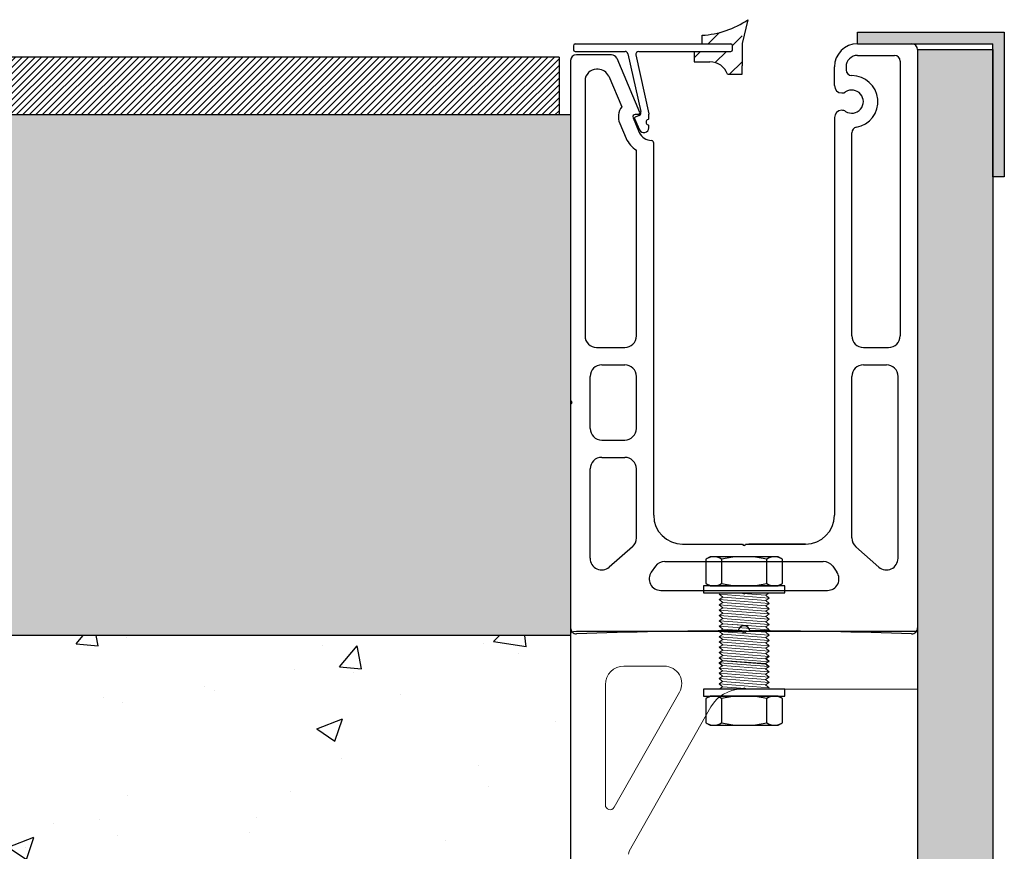
# Model space of a CAD drawing. Units: millimetres. Extents: x 12025 to 33922, y 2191 to 16380.
# Drawn here: x 32258 to 32428, y 8644 to 8788 of the extents above; entities that cross this region are included whole.
import ezdxf

# ---------------------------------------------------------------- set-up
doc = ezdxf.new("R2010")
doc.units = ezdxf.units.MM
doc.header["$LTSCALE"] = 0.5
doc.layers.add('1', color=10, linetype='Continuous')
doc.layers.add('a4pursom1', color=7, linetype='Continuous')
pattern_1 = [(45, (15980.0488, -2865.3647), (0.420949506, 1.54348152), [1.984375, -0.396875, 0, -0.396875])]

msp = doc.modelspace()

# ---------------------------------------------------------------- hatches: boundary and pattern name
h = msp.add_hatch(color=6)
h.dxf.hatch_style = 1
h.paths.add_polyline_path([(32428.258, 8785.599), (32402.883, 8785.599), (32402.883, 8783.599), (32426.258, 8783.599), (32426.258, 8760.599), (32428.258, 8760.599)])
h = msp.add_hatch()
h.set_pattern_fill('ANSI36', color=256, scale=0.25)
h.set_pattern_definition(pattern_1)
h.paths.add_polyline_path([(32426.258, 8782.599), (32413.258, 8782.599), (32413.258, 8681.998), (32413.272, 8681.998), (32413.272, 8671.998), (32413.258, 8271.31), (32426.258, 8271.31)])
h = msp.add_hatch()
h.set_pattern_fill('ANSI31', color=256, scale=0.25)
h.set_pattern_definition([(45, (-8138.3154, -5165.1825), (-0.561266008, 0.561266008), [])])
h.paths.add_polyline_path([(31853.258, 8781.31), (31853.258, 8771.31), (32351.258, 8771.31), (32351.258, 8781.31)])
h = msp.add_hatch()
h.set_pattern_fill('ANSI36', color=256, scale=0.25)
h.set_pattern_definition(pattern_1)
h.paths.add_polyline_path([(31853.258, 8771.31, 0.0452775), (31861.425, 8681.31), (32353.258, 8681.31), (32353.258, 8771.31)])
h = msp.add_hatch()
h.set_pattern_fill('AR-CONC', color=256, scale=0.25)
h.set_pattern_definition([(50, (15980.05, -2865.365), (45.54617, -3.98477), [4.7625, -52.3875]), (355, (15980.05, -2865.365), (-8.81086, 47.76421), [3.81, -41.91015]), (100.45144, (15983.844, -2865.697), (36.73531, 43.77944), [4.0475, -44.52256]), (46.1842, (15980.05, -2852.665), (67.76976, -10.51058), [7.14375, -78.58125]), (96.63556, (15985.696, -2853.54), (59.35103, 61.85653), [6.07126, -66.7839]), (351.18415, (15980.05, -2852.665), (59.35103, 61.85653), [5.715, -62.86493]), (21, (15986.4, -2855.84), (37.9036, -25.5663), [4.7625, -52.3875]), (326, (15986.4, -2855.84), (15.45051, 46.04699), [3.81, -41.91]), (71.45144, (15989.557, -2857.97), (53.3541, 20.48069), [4.0475, -44.52248]), (37.5, (15980.049, -2865.365), (0.772151, 21.13876), [0, -41.402, 0, -42.545, 0, -42.06875]), (7.5, (15980.049, -2865.365), (16.704916, 25.045144), [0, -24.257, 0, -40.4495, 0, -16.03375]), (327.5, (15965.888, -2865.365), (33.897649, -1.432186), [0, -15.875, 0, -49.53, 0, -65.7225]), (317.5, (15959.538, -2865.365), (37.032295, 6.356623), [0, -20.6375, 0, -32.893, 0, -46.6725])])
h.paths.add_polyline_path([(32353.258, 8626.599), (32352.856, 8627.226), (32352.349, 8626.588), (32351.939, 8627.226), (32351.432, 8626.588), (32351.023, 8627.226), (32350.516, 8626.588), (32350.106, 8627.226), (32349.599, 8626.588), (32349.189, 8627.226), (32348.682, 8626.588), (32348.272, 8627.226), (32347.766, 8626.588), (32347.356, 8627.226), (32346.849, 8626.588), (32346.439, 8627.226), (32345.932, 8626.588), (32345.522, 8627.226), (32345.015, 8626.588), (32344.606, 8627.226), (32344.562, 8627.172), (32344.562, 8626.588), (32344.229, 8626.921, 0.7240583), (32343.57, 8626.588), (32343.468, 8626.588), (32343.468, 8625.607), (32266.563, 8625.607), (32264.865, 8630.938), (32266.563, 8636.237), (32343.468, 8636.237), (32343.565, 8635.201, 1), (32344.343, 8635.201), (32344.814, 8635.326), (32344.758, 8635.259), (32345.17, 8634.65), (32345.675, 8635.259), (32346.087, 8634.65), (32346.592, 8635.259), (32347.004, 8634.65), (32347.509, 8635.259), (32347.921, 8634.65), (32348.425, 8635.259), (32348.837, 8634.65), (32349.342, 8635.259), (32349.754, 8634.65), (32350.259, 8635.259), (32350.671, 8634.65), (32351.175, 8635.259), (32351.587, 8634.65), (32352.092, 8635.259), (32352.504, 8634.65), (32353.258, 8635.56), (32353.258, 8681.31), (31861.425, 8681.31, 0.3621442), (32353.258, 8271.31), (32353.258, 8543.073), (32352.933, 8542.663), (32352.523, 8543.301), (32352.016, 8542.663), (32351.606, 8543.301), (32351.099, 8542.663), (32350.689, 8543.301), (32350.182, 8542.663), (32349.773, 8543.301), (32349.266, 8542.663), (32348.856, 8543.301), (32348.349, 8542.663), (32347.939, 8543.301), (32347.432, 8542.663), (32347.023, 8543.301), (32346.516, 8542.663), (32346.106, 8543.301), (32345.599, 8542.663), (32345.189, 8543.301), (32344.682, 8542.663), (32344.272, 8543.301), (32343.766, 8542.663), (32343.356, 8543.301), (32342.849, 8542.663), (32342.439, 8543.301), (32341.932, 8542.663), (32341.522, 8543.301), (32341.015, 8542.663), (32340.606, 8543.301), (32340.562, 8543.247), (32340.562, 8542.663), (32340.229, 8542.996, 0.7240583), (32339.57, 8542.663), (32339.468, 8542.663), (32339.468, 8541.682), (32262.563, 8541.682), (32260.865, 8547.013), (32262.563, 8552.312), (32339.468, 8552.312), (32339.565, 8551.276, 1), (32340.343, 8551.276), (32340.814, 8551.401), (32340.758, 8551.334), (32341.17, 8550.725), (32341.675, 8551.334), (32342.087, 8550.725), (32342.592, 8551.334), (32343.004, 8550.725), (32343.509, 8551.334), (32343.921, 8550.725), (32344.425, 8551.334), (32344.837, 8550.725), (32345.342, 8551.334), (32345.754, 8550.725), (32346.259, 8551.334), (32346.671, 8550.725), (32347.175, 8551.334), (32347.587, 8550.725), (32348.092, 8551.334), (32348.504, 8550.725), (32349.009, 8551.334), (32349.421, 8550.725), (32349.925, 8551.334), (32350.337, 8550.725), (32350.842, 8551.334), (32351.254, 8550.725), (32351.759, 8551.334), (32352.171, 8550.725), (32352.676, 8551.334), (32353.088, 8550.725), (32353.258, 8550.931)])
at = {"layer": 'a4pursom1'}
h = msp.add_hatch(dxfattribs=at)
h.set_pattern_fill('ANSI31', color=256, style=0)
h.set_pattern_definition([(45, (28381.5067, 15353.3266), (-2.245064, 2.245064), [])])
h.paths.add_polyline_path([(32382.923, 8787.137, -0.1175128), (32375.998, 8785.07), (32375.998, 8783.577), (32380.96, 8783.577, -0.4142136), (32381.26, 8783.277), (32381.26, 8782.577, -0.4142136), (32380.96, 8782.277), (32374.634, 8782.277), (32374.634, 8780.474), (32377.363, 8780.474, -0.3191027), (32380.385, 8778.326), (32382.923, 8778.326)])

# ---------------------------------------------------------------- linework, layer by layer
for p, q in [((32383.923, 8787.767), (32382.951, 8783.679)), ((32375.998, 8783.574), (32375.998, 8785.074)), ((32402.883, 8783.599), (32402.883, 8785.599)), ((32402.883, 8785.599), (32428.258, 8785.599)), ((32428.258, 8785.599), (32428.258, 8760.599)), ((32382.951, 8783.679), (32382.951, 8779.786)), ((32402.883, 8783.599), (32426.258, 8783.599)), ((32413.258, 8782.599), (32426.258, 8782.599)), ((32413.258, 8782.599), (32413.258, 8271.31)), ((32426.258, 8760.599), (32426.258, 8783.599)), ((32426.258, 8782.599), (32426.258, 8271.31)), ((32351.258, 8781.31), (31853.258, 8781.31)), ((32351.258, 8781.31), (32351.258, 8771.31)), ((32374.634, 8782.274), (32374.634, 8780.474)), ((32374.634, 8780.474), (32377.363, 8780.474)), ((32382.951, 8778.326), (32382.951, 8779.786)), ((32398.883, 8776.362), (32398.883, 8779.598)), ((32400.883, 8779.599), (32400.883, 8779.099)), ((32380.385, 8778.326), (32382.951, 8778.326)), ((32353.258, 8771.31), (31853.258, 8771.31)), ((32353.258, 8771.31), (32353.258, 8271.31)), ((32364.925, 8771.376), (32364.42, 8771.376)), ((32366.807, 8771.465), (32366.812, 8771.422)), ((32401.883, 8733.1), (32401.883, 8768.191)), ((32364.633, 8733.1), (32364.633, 8765.194)), ((32428.258, 8760.599), (32426.258, 8760.599)), ((32357.758, 8731.1), (32362.633, 8731.1)), ((32403.883, 8731.1), (32408.258, 8731.1)), ((32358.633, 8728.1), (32362.633, 8728.1)), ((32403.883, 8728.1), (32407.883, 8728.1)), ((32356.633, 8717.1), (32356.633, 8726.1)), ((32364.633, 8717.1), (32364.633, 8726.1)), ((32401.883, 8698.159), (32401.883, 8726.1)), ((32409.883, 8694.643), (32409.883, 8726.1)), ((32358.633, 8715.1), (32362.633, 8715.1)), ((32358.633, 8712.1), (32362.633, 8712.1)), ((32356.633, 8694.644), (32356.633, 8710.1)), ((32364.633, 8698.159), (32364.633, 8710.1)), ((32363.954, 8696.657), (32359.954, 8693.141)), ((32393.883, 8697.099), (32384.091, 8697.099)), ((32386.633, 8697.099), (32393.883, 8697.099)), ((32402.563, 8696.657), (32406.563, 8693.141)), ((32367.932, 8693.26), (32367.219, 8692.26)), ((32398.585, 8693.26), (32399.298, 8692.26)), ((32368.847, 8689.099), (32397.67, 8689.099)), ((32413.272, 8681.998), (32413.272, 8671.998)), ((32353.272, 8681.31), (31861.425, 8681.31))]:
    msp.add_line(p, q)
at = {"color": 7, "linetype": 'Continuous'}
for p, q in [((32353.758, 8783.277), (32353.758, 8782.577)), ((32402.883, 8783.599), (32412.258, 8783.599)), ((32413.258, 8782.599), (32413.258, 8682.598)), ((32354.058, 8782.277), (32362.68, 8782.277)), ((32360.325, 8781.699), (32354.258, 8781.699)), ((32361.245, 8781.091), (32365.201, 8771.793)), ((32363.168, 8781.885), (32365.385, 8771.872)), ((32364.547, 8781.669), (32366.807, 8771.465)), ((32365.036, 8782.277), (32380.96, 8782.277)), ((32402.883, 8781.599), (32409.258, 8781.599)), ((32353.258, 8780.699), (32353.258, 8721.85)), ((32358.011, 8779.199), (32357.758, 8779.199)), ((32398.883, 8776.363), (32398.883, 8779.599)), ((32398.883, 8776.363), (32398.883, 8779.599)), ((32400.883, 8779.599), (32400.883, 8779.599)), ((32410.258, 8780.599), (32410.258, 8733.1)), ((32359.851, 8777.982), (32362.095, 8772.709)), ((32355.758, 8777.199), (32355.758, 8733.1)), ((32364.052, 8770.819), (32365.137, 8768.269)), ((32364.335, 8770.664), (32365.165, 8768.715)), ((32366.812, 8770.725), (32366.812, 8771.422)), ((32398.883, 8770.835), (32398.883, 8702.099)), ((32361.752, 8769.84), (32362.855, 8767.247)), ((32366.812, 8769.054), (32366.812, 8769.383)), ((32367.633, 8702.099), (32367.633, 8766.412)), ((32353.258, 8721.35), (32353.258, 8682.598)), ((32372.633, 8697.099), (32383.008, 8697.099)), ((32383.508, 8697.099), (32393.883, 8697.099)), ((32369.56, 8694.099), (32396.956, 8694.099)), ((32413.272, 8681.998), (32354.27, 8681.998))]:
    msp.add_line(p, q, dxfattribs=at)
at = {"linetype": 'Continuous'}
for p, q in [((32381.26, 8782.577), (32381.26, 8783.277)), ((32377.381, 8694.92), (32376.659, 8694.503)), ((32376.659, 8694.503), (32376.659, 8690.282)), ((32389.162, 8694.92), (32377.381, 8694.92)), ((32379.353, 8694.503), (32379.353, 8690.282)), ((32387.19, 8690.282), (32387.19, 8694.503)), ((32389.884, 8694.503), (32389.162, 8694.92)), ((32389.884, 8690.282), (32389.884, 8694.503)), ((32390.329, 8689.865), (32376.214, 8689.865)), ((32376.214, 8689.865), (32376.214, 8688.698)), ((32376.659, 8690.282), (32377.381, 8689.865)), ((32377.381, 8689.865), (32389.162, 8689.865)), ((32389.162, 8689.865), (32389.884, 8690.282)), ((32390.329, 8688.698), (32390.329, 8689.865)), ((32376.214, 8688.698), (32390.329, 8688.698)), ((32390.329, 8671.998), (32376.214, 8671.998)), ((32376.214, 8671.998), (32376.214, 8670.832)), ((32390.329, 8670.832), (32390.329, 8671.998)), ((32376.214, 8670.832), (32390.329, 8670.832)), ((32377.381, 8670.832), (32376.659, 8670.415)), ((32376.659, 8670.415), (32376.659, 8666.194)), ((32389.162, 8670.832), (32377.381, 8670.832)), ((32379.353, 8670.415), (32379.353, 8666.194)), ((32387.19, 8666.194), (32387.19, 8670.415)), ((32389.884, 8670.415), (32389.162, 8670.832)), ((32389.884, 8666.194), (32389.884, 8670.415)), ((32376.659, 8666.194), (32377.381, 8665.777)), ((32377.381, 8665.777), (32389.162, 8665.777)), ((32389.162, 8665.777), (32389.884, 8666.194))]:
    msp.add_line(p, q, dxfattribs=at)
at = {"linetype": 'Continuous', "lineweight": 0}
for p, q in [((32387.607, 8687.768), (32378.936, 8688.428)), ((32379.574, 8687.921), (32378.936, 8688.428)), ((32378.936, 8687.511), (32379.574, 8687.921)), ((32387.607, 8686.852), (32378.936, 8687.511)), ((32379.574, 8687.005), (32378.936, 8687.511)), ((32386.998, 8687.356), (32379.574, 8687.921)), ((32386.998, 8688.273), (32381.407, 8688.698)), ((32387.607, 8688.685), (32386.998, 8688.273)), ((32386.998, 8688.273), (32387.607, 8687.768)), ((32387.607, 8687.768), (32386.998, 8687.356)), ((32386.998, 8687.356), (32387.607, 8686.852)), ((32378.936, 8686.595), (32379.574, 8687.005)), ((32387.607, 8685.935), (32378.936, 8686.595)), ((32379.574, 8686.088), (32378.936, 8686.595)), ((32378.936, 8685.678), (32379.574, 8686.088)), ((32387.607, 8685.018), (32378.936, 8685.678)), ((32379.574, 8685.171), (32378.936, 8685.678)), ((32386.998, 8686.44), (32379.574, 8687.005)), ((32386.998, 8685.523), (32379.574, 8686.088)), ((32387.607, 8686.852), (32386.998, 8686.44)), ((32386.998, 8686.44), (32387.607, 8685.935)), ((32387.607, 8685.935), (32386.998, 8685.523)), ((32386.998, 8685.523), (32387.607, 8685.018)), ((32378.936, 8684.761), (32379.574, 8685.171)), ((32387.607, 8684.102), (32378.936, 8684.761)), ((32379.574, 8684.254), (32378.936, 8684.761)), ((32378.936, 8683.845), (32379.574, 8684.254)), ((32387.607, 8683.185), (32378.936, 8683.845)), ((32379.574, 8683.338), (32378.936, 8683.845)), ((32386.998, 8684.606), (32379.574, 8685.171)), ((32386.998, 8683.69), (32379.574, 8684.254)), ((32387.607, 8685.018), (32386.998, 8684.606)), ((32386.998, 8684.606), (32387.607, 8684.102)), ((32387.607, 8684.102), (32386.998, 8683.69)), ((32386.998, 8683.69), (32387.607, 8683.185)), ((32378.936, 8682.928), (32379.574, 8683.338)), ((32387.607, 8682.268), (32378.936, 8682.928)), ((32379.574, 8682.421), (32378.936, 8682.928)), ((32378.936, 8682.011), (32379.574, 8682.421)), ((32387.607, 8681.352), (32378.936, 8682.011)), ((32379.574, 8681.504), (32378.936, 8682.011)), ((32379.055, 8683.005), (32379.574, 8683.338)), ((32383.953, 8683.005), (32379.574, 8683.338)), ((32386.998, 8682.773), (32379.574, 8683.338)), ((32386.998, 8681.856), (32379.574, 8682.421)), ((32387.607, 8683.185), (32386.998, 8682.773)), ((32386.998, 8682.773), (32387.607, 8682.268)), ((32387.607, 8682.268), (32386.998, 8681.856)), ((32387.607, 8683.185), (32387.34, 8683.005)), ((32378.936, 8681.095), (32379.574, 8681.504)), ((32387.607, 8680.435), (32378.936, 8681.095)), ((32379.574, 8680.588), (32378.936, 8681.095)), ((32378.936, 8680.178), (32379.574, 8680.588)), ((32386.998, 8680.94), (32379.574, 8681.504)), ((32386.998, 8680.023), (32379.574, 8680.588)), ((32386.998, 8681.856), (32387.607, 8681.352)), ((32387.607, 8681.352), (32386.998, 8680.94)), ((32386.998, 8680.94), (32387.607, 8680.435)), ((32387.607, 8680.435), (32386.998, 8680.023)), ((32387.607, 8679.518), (32378.936, 8680.178)), ((32379.574, 8679.671), (32378.936, 8680.178)), ((32378.936, 8679.261), (32379.574, 8679.671)), ((32387.607, 8678.601), (32378.936, 8679.261)), ((32379.574, 8678.754), (32378.936, 8679.261)), ((32378.936, 8678.344), (32379.574, 8678.754)), ((32379.055, 8679.338), (32379.574, 8679.671)), ((32383.953, 8679.338), (32379.574, 8679.671)), ((32386.998, 8679.106), (32379.574, 8679.671)), ((32386.998, 8678.189), (32379.574, 8678.754)), ((32386.998, 8680.023), (32387.607, 8679.518)), ((32387.607, 8679.518), (32386.998, 8679.106)), ((32386.998, 8679.106), (32387.607, 8678.601)), ((32387.607, 8678.601), (32386.998, 8678.189)), ((32387.607, 8679.518), (32387.34, 8679.338)), ((32387.607, 8677.685), (32378.936, 8678.344)), ((32379.574, 8677.838), (32378.936, 8678.344)), ((32378.936, 8677.428), (32379.574, 8677.838)), ((32387.607, 8676.768), (32378.936, 8677.428)), ((32379.574, 8676.921), (32378.936, 8677.428)), ((32378.936, 8676.595), (32379.545, 8677.007)), ((32378.936, 8676.511), (32379.574, 8676.921)), ((32379.545, 8677.007), (32386.969, 8676.443)), ((32386.998, 8677.273), (32379.574, 8677.838)), ((32386.998, 8676.356), (32379.574, 8676.921)), ((32387.488, 8677.692), (32386.969, 8677.359)), ((32386.969, 8677.359), (32387.607, 8676.852)), ((32386.998, 8678.189), (32387.607, 8677.685)), ((32387.607, 8677.685), (32386.998, 8677.273)), ((32386.998, 8677.273), (32387.607, 8676.768)), ((32378.936, 8676.595), (32387.607, 8675.936)), ((32379.545, 8676.091), (32378.936, 8676.595)), ((32379.574, 8676.004), (32378.936, 8676.511)), ((32378.936, 8675.679), (32379.545, 8676.091)), ((32378.936, 8675.679), (32387.607, 8675.019)), ((32379.545, 8675.174), (32378.936, 8675.679)), ((32378.936, 8674.762), (32379.545, 8675.174)), ((32379.545, 8676.091), (32386.969, 8675.526)), ((32379.545, 8675.174), (32386.969, 8674.609)), ((32387.607, 8676.852), (32386.969, 8676.443)), ((32386.969, 8676.443), (32387.607, 8675.936)), ((32387.607, 8675.936), (32386.969, 8675.526)), ((32386.969, 8675.526), (32387.607, 8675.019)), ((32386.998, 8676.356), (32387.607, 8675.851)), ((32378.936, 8674.762), (32387.607, 8674.102)), ((32379.545, 8674.257), (32378.936, 8674.762)), ((32378.936, 8673.845), (32379.545, 8674.257)), ((32378.936, 8673.845), (32387.607, 8673.186)), ((32379.545, 8673.341), (32378.936, 8673.845)), ((32379.545, 8674.257), (32386.969, 8673.692)), ((32387.607, 8675.019), (32386.969, 8674.609)), ((32386.969, 8674.609), (32387.607, 8674.102)), ((32387.607, 8674.102), (32386.969, 8673.692)), ((32386.969, 8673.692), (32387.607, 8673.186)), ((32378.936, 8672.929), (32379.545, 8673.341)), ((32378.936, 8672.929), (32387.607, 8672.269)), ((32379.545, 8672.424), (32378.936, 8672.929)), ((32378.936, 8672.012), (32379.545, 8672.424)), ((32379.545, 8673.341), (32386.969, 8672.776)), ((32379.545, 8672.424), (32385.136, 8671.998)), ((32387.607, 8673.186), (32386.969, 8672.776)), ((32386.969, 8672.776), (32387.607, 8672.269))]:
    msp.add_line(p, q, dxfattribs=at)
at = {"color": 7, "linetype": 'Continuous', "lineweight": 15}
for p, q in [((32383.798, 8688.698), (32383.733, 8688.698)), ((32382.811, 8681.998), (32353.772, 8681.998)), ((32413.272, 8681.998), (32383.733, 8681.998)), ((32353.272, 8681.498), (32353.272, 8631.385)), ((32369.472, 8675.998), (32362.472, 8675.998)), ((32359.272, 8672.798), (32359.272, 8651.998)), ((32382.745, 8671.998), (32382.811, 8671.998)), ((32383.733, 8671.998), (32392.811, 8671.998)), ((32390.329, 8671.998), (32413.272, 8671.998)), ((32372.083, 8671.521), (32360.809, 8651.594)), ((32363.401, 8643.991), (32377.523, 8668.953))]:
    msp.add_line(p, q, dxfattribs=at)
for centre, radius, start, end in [((32375.124, 8800.634), 15.589, 273.21465, 304.36804), ((32377.363, 8777.274), 3.2, 19.20791, 90), ((32401.883, 8779.099), 1, 180, 270), ((32364.42, 8770.976), 2.9, 143.30131, 203.04951), ((32353.258, 8771.31), 500, 180, 270), ((32364.42, 8770.976), 0.4, 90, 203.04951), ((32364.925, 8771.676), 0.3, 270, 23.04951), ((32364.925, 8771.676), 0.5, 292.40959, 23.04951), ((32402.883, 8768.191), 1, 100.47568, 180), ((32357.758, 8733.1), 2, 180, 270), ((32362.633, 8733.1), 2, 270, 0), ((32403.883, 8733.1), 2, 180, 270), ((32408.258, 8733.1), 2, 270, 0), ((32358.633, 8726.1), 2, 90, 180), ((32362.633, 8726.1), 2, 0, 90), ((32403.883, 8726.1), 2, 90, 180), ((32407.883, 8726.1), 2, 0, 90), ((32353.258, 8721.6), 0.25, 270, 90), ((32358.633, 8717.1), 2, 180, 270), ((32362.633, 8717.1), 2, 270, 0), ((32358.633, 8710.1), 2, 90, 180), ((32362.633, 8710.1), 2, 0, 90), ((32362.633, 8698.159), 2, 311.31444, 0), ((32403.883, 8698.159), 2, 180, 228.68478), ((32383.258, 8697.099), 0.25, 180, 0), ((32358.633, 8694.644), 2, 180, 311.31444), ((32369.56, 8692.099), 2, 90, 144.5), ((32396.956, 8692.099), 2, 35.49921, 90), ((32407.883, 8694.643), 2, 228.68478, 0), ((32368.847, 8691.099), 2, 144.5, 270), ((32397.67, 8691.099), 2, 270, 35.49921), ((32354.258, 8682.598), 1, 180, 271.97787), ((32383.258, 7842.849), 839.25, 90.067928, 91.977873), ((32383.258, 7842.849), 839.25, 88.022127, 89.932072), ((32412.258, 8682.598), 1, 268.02213, 0)]:
    msp.add_arc(centre, radius, start, end)
at = {"color": 7, "linetype": 'Continuous'}
for centre, radius, start, end in [((32412.258, 8782.599), 1, 0, 90), ((32354.258, 8780.699), 1, 90, 180), ((32362.68, 8781.777), 0.5, 12.48708, 90), ((32365.036, 8781.777), 0.5, 90, 192.48708), ((32409.258, 8780.599), 1, 0, 90), ((32357.758, 8777.199), 2, 90, 180), ((32358.011, 8777.199), 2, 23.04951, 90), ((32401.883, 8773.599), 4.5, 280.47568, 90), ((32401.883, 8773.599), 2, 237.86644, 122.13356), ((32365.934, 8769.149), 0.883, 209.45552, 353.8517), ((32367.319, 8769.317), 4.921, 204.87802, 236.91892), ((32367.319, 8769.317), 2.421, 205.65667, 268.50748), ((32367.133, 8766.412), 0.5, 0, 75.7946), ((32372.633, 8702.099), 5, 180, 270), ((32393.883, 8702.099), 5, 270, 0), ((32393.883, 8702.099), 5, 270, 0), ((32393.883, 8702.099), 5, 270, 0)]:
    msp.add_arc(centre, radius, start, end, dxfattribs=at)
at = {"linetype": 'Continuous'}
for centre, radius, start, end in [((32378.013, 8692.559), 2.361, 55.43491, 120), ((32383.265, 8676.287), 18.633, 77.85933, 102.14067), ((32388.53, 8692.559), 2.361, 60, 124.56509), ((32378.013, 8692.226), 2.361, 240, 304.56509), ((32383.272, 8708.498), 18.633, 257.85933, 282.14067), ((32388.53, 8692.226), 2.361, 235.43491, 300), ((32378.013, 8668.471), 2.361, 55.43491, 120), ((32383.272, 8652.199), 18.633, 77.85933, 102.14067), ((32388.53, 8668.471), 2.361, 60, 124.56509), ((32378.013, 8668.138), 2.361, 240, 304.56509), ((32383.278, 8684.41), 18.633, 257.85933, 282.14067), ((32388.53, 8668.138), 2.361, 235.43491, 300)]:
    msp.add_arc(centre, radius, start, end, dxfattribs=at)
at = {"color": 7, "linetype": 'Continuous', "lineweight": 15}
for centre, radius, start, end in [((32382.811, 8688.398), 0.3, 33.05573, 90), ((32382.811, 8688.398), 0.3, 33.05573, 90), ((32383.272, 8688.698), 0.25, 213.05573, 326.94427), ((32383.272, 8688.698), 0.25, 213.05573, 326.94427), ((32383.733, 8688.398), 0.3, 90, 146.94427), ((32383.733, 8688.398), 0.3, 90, 146.94427), ((32353.772, 8681.498), 0.5, 90, 180), ((32382.811, 8681.698), 0.3, 33.05573, 90), ((32382.811, 8681.698), 0.3, 33.05573, 90), ((32383.733, 8681.698), 0.3, 90, 146.94427), ((32383.733, 8681.698), 0.3, 90, 146.94427), ((32383.272, 8681.998), 0.25, 213.05573, 326.94427), ((32383.272, 8681.998), 0.25, 213.05573, 326.94427), ((32362.472, 8672.798), 3.2, 90, 180), ((32369.472, 8672.998), 3, 330.5016, 90), ((32382.745, 8665.998), 6, 90, 150.5016), ((32382.811, 8672.298), 0.3, 270, 326.94427), ((32382.811, 8672.298), 0.3, 270, 326.94427), ((32383.272, 8671.998), 0.25, 33.05573, 146.94427), ((32383.272, 8671.998), 0.25, 33.05573, 146.94427), ((32383.733, 8672.298), 0.3, 213.05573, 270), ((32383.733, 8672.298), 0.3, 213.05573, 270), ((32360.094, 8651.998), 0.822, 180, 330.5016), ((32364.272, 8643.498), 1, 150.5016, 180)]:
    msp.add_arc(centre, radius, start, end, dxfattribs=at)
at = {"layer": '1', "color": 7, "linetype": 'Continuous'}
for centre, radius, start, end in [((32354.058, 8783.277), 0.3, 90, 180), ((32354.058, 8782.577), 0.3, 180, 270), ((32360.325, 8780.699), 1, 23.04951, 90), ((32402.883, 8779.599), 2, 90, 180), ((32400.147, 8776.363), 1.264, 180, 270), ((32400.147, 8776.362), 1.264, 180, 270), ((32400.147, 8776.363), 1.264, 270, 302.13356), ((32400.147, 8776.362), 1.264, 270, 302.13356), ((32400.147, 8770.835), 1.264, 90, 180), ((32400.147, 8770.834), 1.264, 90, 180), ((32400.147, 8770.835), 1.264, 57.86644, 90), ((32400.147, 8770.834), 1.264, 57.86644, 90)]:
    msp.add_arc(centre, radius, start, end, dxfattribs=at)
at = {"layer": '1', "color": 0, "linetype": 'Continuous'}
for centre, start, end in [((32380.96, 8783.277), 0, 90), ((32380.96, 8782.577), 270, 0)]:
    msp.add_arc(centre, 0.3, start, end, dxfattribs=at)
at = {"layer": 'a4pursom1'}
for p, q in [((32354.058, 8783.577), (32380.96, 8783.577)), ((32365.126, 8771.218), (32364.441, 8770.926))]:
    msp.add_line(p, q, dxfattribs=at)
for centre, radius, start, end in [((32402.883, 8779.599), 4, 90, 180), ((32364.519, 8770.742), 0.2, 113.04951, 203.04951), ((32366.812, 8770.054), 0.5, 106.60155, 253.39845), ((32366.612, 8770.725), 0.2, 286.60155, 0), ((32366.612, 8769.383), 0.2, 0, 73.39845), ((32383.258, 8681.998), 1, 5.73951, 174.26049)]:
    msp.add_arc(centre, radius, start, end, dxfattribs=at)

doc.saveas('drawing.dxf')
